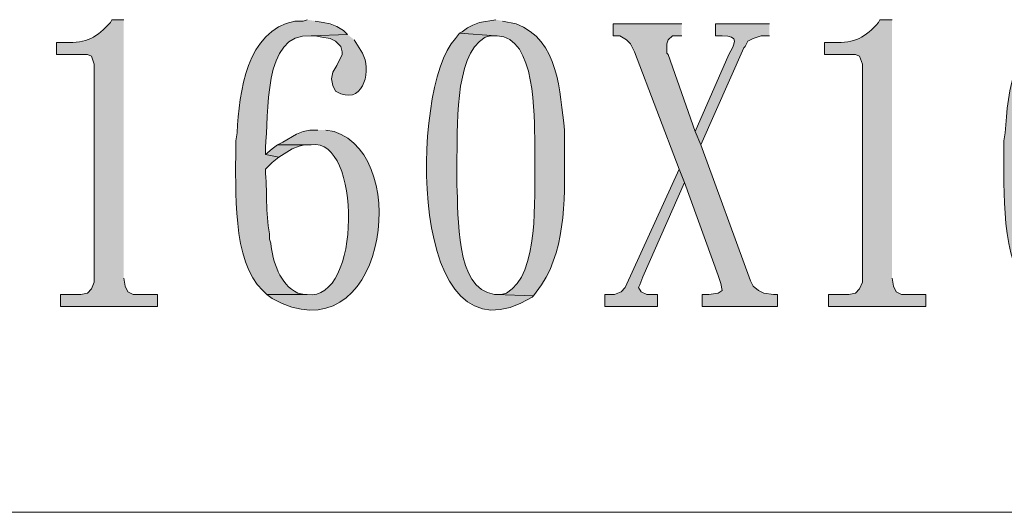
# Model space of a CAD drawing. Units: inches. Extents: x 5 to 205, y 3 to 294.
# Drawn here: x 118 to 134, y 170 to 177 of the extents above; entities that cross this region are included whole.
import ezdxf

# ---------------------------------------------------------------- set-up
doc = ezdxf.new("R2010")
doc.units = ezdxf.units.IN
doc.header["$MEASUREMENT"] = 0
doc.layers.add('圖層 1', color=7, linetype='Continuous')

# ---------------------------------------------------------------- blocks, each defined once
blk = doc.blocks.new('block 55')
at = {"layer": '圖層 1'}
h = blk.add_hatch(color=7, dxfattribs=at)
edge = h.paths.add_edge_path()
edge.add_spline(control_points=[(120.05, 177.36), (120.05, 177.36), (119.86, 177.36), (119.86, 177.36), (119.86, 177.36), (119.839, 177.318), (119.839, 177.318), (119.637, 177.081), (119.455, 176.988), (119.14, 177), (119.14, 177), (118.992, 177), (118.992, 177), (118.992, 177), (118.992, 176.81), (118.992, 176.81), (118.992, 176.81), (119.479, 176.81), (119.479, 176.81), (119.479, 176.81), (119.542, 176.788), (119.542, 176.788), (119.542, 176.788), (119.585, 176.662), (119.585, 176.662), (119.585, 176.662), (119.585, 173.233), (119.585, 173.233), (119.585, 173.233), (119.542, 173.127), (119.542, 173.127), (119.542, 173.127), (119.479, 173.063), (119.479, 173.063), (119.479, 173.063), (119.373, 173.042), (119.373, 173.042), (119.373, 173.042), (119.056, 173.042), (119.056, 173.042), (119.056, 173.042), (119.056, 172.852), (119.056, 172.852), (119.056, 172.852), (120.579, 172.852), (120.579, 172.852), (120.579, 172.852), (120.579, 173.042), (120.579, 173.042), (120.579, 173.042), (120.198, 173.042), (120.198, 173.042), (120.198, 173.042), (120.114, 173.084), (120.114, 173.084), (120.114, 173.084), (120.072, 173.169), (120.072, 173.169), (120.072, 173.169), (120.05, 173.296), (120.05, 173.296)], knot_values=[0, 0, 0, 0, 0.352778, 0.352778, 0.352778, 0.705556, 0.705556, 0.705556, 1.058334, 1.058334, 1.058334, 1.411112, 1.411112, 1.411112, 1.76389, 1.76389, 1.76389, 2.116668, 2.116668, 2.116668, 2.469446, 2.469446, 2.469446, 2.822224, 2.822224, 2.822224, 3.175002, 3.175002, 3.175002, 3.52778, 3.52778, 3.52778, 3.880558, 3.880558, 3.880558, 4.233336, 4.233336, 4.233336, 4.586114, 4.586114, 4.586114, 4.938892, 4.938892, 4.938892, 5.29167, 5.29167, 5.29167, 5.644448, 5.644448, 5.644448, 5.997226, 5.997226, 5.997226, 6.350004, 6.350004, 6.350004, 6.702782, 6.702782, 6.702782, 7.05556, 7.05556, 7.05556, 7.05556], degree=3, periodic=0)
edge.add_line((120.05, 173.296), (120.05, 177.36))
h = blk.add_hatch(color=7, dxfattribs=at)
edge = h.paths.add_edge_path()
edge.add_spline(control_points=[(122.929, 177.36), (122.929, 177.36), (122.866, 177.339), (122.866, 177.339), (122.866, 177.339), (122.738, 177.339), (122.738, 177.339), (121.974, 177.19), (121.866, 176.215), (121.828, 175.582), (121.828, 175.582), (121.807, 175.455), (121.807, 175.455), (121.807, 175.455), (121.807, 175.328), (121.807, 175.328), (121.812, 174.727), (121.747, 173.544), (122.231, 173.105), (122.231, 173.105), (122.294, 173.042), (122.294, 173.042), (122.294, 173.042), (122.929, 173.042), (122.929, 173.042), (122.929, 173.042), (122.887, 173.042), (122.887, 173.042), (122.887, 173.042), (122.781, 173.063), (122.781, 173.063), (122.495, 173.205), (122.393, 173.553), (122.357, 173.846), (122.357, 173.846), (122.336, 173.91), (122.336, 173.91), (122.336, 173.91), (122.336, 173.994), (122.336, 173.994), (122.277, 174.332), (122.302, 174.658), (122.273, 175.011), (122.273, 175.011), (122.379, 175.116), (122.379, 175.116), (122.379, 175.116), (122.485, 175.201), (122.485, 175.201), (122.485, 175.201), (122.273, 175.243), (122.273, 175.243), (122.273, 175.243), (122.273, 175.349), (122.273, 175.349), (122.335, 175.848), (122.218, 177.174), (122.992, 177.106), (122.992, 177.106), (123.564, 177.127), (123.564, 177.127), (123.564, 177.127), (123.501, 177.191), (123.501, 177.191), (123.501, 177.191), (123.395, 177.254), (123.395, 177.254), (123.395, 177.254), (123.289, 177.297), (123.289, 177.297), (123.289, 177.297), (123.183, 177.318), (123.183, 177.318), (123.183, 177.318), (123.056, 177.339), (123.056, 177.339)], knot_values=[0, 0, 0, 0, 0.352778, 0.352778, 0.352778, 0.705556, 0.705556, 0.705556, 1.058334, 1.058334, 1.058334, 1.411112, 1.411112, 1.411112, 1.76389, 1.76389, 1.76389, 2.116668, 2.116668, 2.116668, 2.469446, 2.469446, 2.469446, 2.822224, 2.822224, 2.822224, 3.175002, 3.175002, 3.175002, 3.52778, 3.52778, 3.52778, 3.880558, 3.880558, 3.880558, 4.233336, 4.233336, 4.233336, 4.586114, 4.586114, 4.586114, 4.938892, 4.938892, 4.938892, 5.29167, 5.29167, 5.29167, 5.644448, 5.644448, 5.644448, 5.997226, 5.997226, 5.997226, 6.350004, 6.350004, 6.350004, 6.702782, 6.702782, 6.702782, 7.05556, 7.05556, 7.05556, 7.408338, 7.408338, 7.408338, 7.761116, 7.761116, 7.761116, 8.113894, 8.113894, 8.113894, 8.466672, 8.466672, 8.466672, 8.81945, 8.81945, 8.81945, 8.81945], degree=3, periodic=0)
edge.add_line((123.056, 177.339), (122.929, 177.36))
h = blk.add_hatch(color=7, dxfattribs=at)
edge = h.paths.add_edge_path()
edge.add_spline(control_points=[(125.892, 177.36), (125.892, 177.36), (125.638, 177.318), (125.638, 177.318), (125.638, 177.318), (125.532, 177.275), (125.532, 177.275), (125.532, 177.275), (125.448, 177.233), (125.448, 177.233), (125.448, 177.233), (125.363, 177.169), (125.363, 177.169), (125.363, 177.169), (125.321, 177.148), (125.321, 177.148), (125.321, 177.148), (125.892, 177.106), (125.892, 177.106), (125.892, 177.106), (125.913, 177.106), (125.913, 177.106), (126.525, 177.089), (126.494, 175.845), (126.506, 175.413), (126.506, 175.413), (126.506, 175.095), (126.506, 175.095), (126.496, 174.593), (126.579, 173.346), (126.062, 173.063), (126.062, 173.063), (125.977, 173.042), (125.977, 173.042), (125.977, 173.042), (125.892, 173.042), (125.892, 173.042), (125.892, 173.042), (126.485, 173.021), (126.485, 173.021), (126.485, 173.021), (126.612, 173.19), (126.612, 173.19), (127.017, 173.819), (126.971, 174.652), (126.972, 175.37), (126.972, 175.37), (126.972, 175.624), (126.972, 175.624), (126.897, 176.225), (126.885, 177.041), (126.21, 177.297), (126.21, 177.297), (125.998, 177.339), (125.998, 177.339)], knot_values=[0, 0, 0, 0, 0.352778, 0.352778, 0.352778, 0.705556, 0.705556, 0.705556, 1.058334, 1.058334, 1.058334, 1.411112, 1.411112, 1.411112, 1.76389, 1.76389, 1.76389, 2.116668, 2.116668, 2.116668, 2.469446, 2.469446, 2.469446, 2.822224, 2.822224, 2.822224, 3.175002, 3.175002, 3.175002, 3.52778, 3.52778, 3.52778, 3.880558, 3.880558, 3.880558, 4.233336, 4.233336, 4.233336, 4.586114, 4.586114, 4.586114, 4.938892, 4.938892, 4.938892, 5.29167, 5.29167, 5.29167, 5.644448, 5.644448, 5.644448, 5.997226, 5.997226, 5.997226, 6.350004, 6.350004, 6.350004, 6.350004], degree=3, periodic=0)
edge.add_line((125.998, 177.339), (125.892, 177.36))
for points in [[(128.813, 177.297), (127.734, 177.297), (127.734, 177.106), (127.84, 177.106), (127.945, 177.043), (128.009, 176.979), (128.073, 176.852), (128.771, 175.011), (128.856, 174.799), (129.385, 173.338), (129.427, 173.211), (129.449, 173.105), (129.385, 173.063), (129.237, 173.042), (129.131, 173.042), (129.131, 172.852), (130.316, 172.852), (130.316, 173.042), (130.253, 173.042), (130.104, 173.063), (130.02, 173.105), (129.935, 173.169), (129.893, 173.254), (129.11, 175.391), (129.025, 175.603), (128.602, 176.81), (128.581, 176.831), (128.581, 176.979), (128.602, 177.043), (128.665, 177.106), (128.813, 177.106)], [(122.463, 175.391), (122.379, 175.328), (122.273, 175.243), (122.485, 175.201), (122.696, 175.328), (122.802, 175.37), (122.887, 175.391), (122.992, 175.391)], [(128.771, 175.011), (127.924, 173.148), (127.861, 173.084), (127.755, 173.042), (127.607, 173.042), (127.607, 172.852), (128.432, 172.852), (128.432, 173.042), (128.263, 173.042), (128.178, 173.084), (128.136, 173.148), (128.157, 173.19), (128.2, 173.317), (128.856, 174.799)]]:
    blk.add_hatch(color=7, dxfattribs=at).paths.add_polyline_path(points)
h = blk.add_hatch(color=7, dxfattribs=at)
edge = h.paths.add_edge_path()
edge.add_spline(control_points=[(130.189, 177.297), (130.189, 177.297), (129.342, 177.297), (129.342, 177.297), (129.342, 177.297), (129.342, 177.106), (129.342, 177.106), (129.342, 177.106), (129.449, 177.106), (129.449, 177.106), (129.731, 177.111), (129.639, 176.974), (129.554, 176.81), (129.554, 176.81), (129.025, 175.603), (129.025, 175.603), (129.025, 175.603), (129.11, 175.391), (129.11, 175.391), (129.11, 175.391), (129.787, 176.916), (129.787, 176.916), (129.787, 176.916), (129.808, 176.937), (129.808, 176.937), (129.808, 176.937), (129.851, 177.021), (129.851, 177.021), (129.851, 177.021), (129.935, 177.064), (129.935, 177.064), (129.935, 177.064), (130.062, 177.106), (130.062, 177.106), (130.062, 177.106), (130.189, 177.106), (130.189, 177.106)], knot_values=[0, 0, 0, 0, 0.352778, 0.352778, 0.352778, 0.705556, 0.705556, 0.705556, 1.058334, 1.058334, 1.058334, 1.411112, 1.411112, 1.411112, 1.76389, 1.76389, 1.76389, 2.116668, 2.116668, 2.116668, 2.469446, 2.469446, 2.469446, 2.822224, 2.822224, 2.822224, 3.175002, 3.175002, 3.175002, 3.52778, 3.52778, 3.52778, 3.880558, 3.880558, 3.880558, 4.233336, 4.233336, 4.233336, 4.233336], degree=3, periodic=0)
edge.add_line((130.189, 177.106), (130.189, 177.297))
h = blk.add_hatch(color=7, dxfattribs=at)
edge = h.paths.add_edge_path()
edge.add_spline(control_points=[(132.115, 177.36), (132.115, 177.36), (131.925, 177.36), (131.925, 177.36), (131.925, 177.36), (131.904, 177.318), (131.904, 177.318), (131.702, 177.081), (131.52, 176.988), (131.205, 177), (131.205, 177), (131.057, 177), (131.057, 177), (131.057, 177), (131.057, 176.81), (131.057, 176.81), (131.057, 176.81), (131.544, 176.81), (131.544, 176.81), (131.544, 176.81), (131.607, 176.788), (131.607, 176.788), (131.607, 176.788), (131.65, 176.662), (131.65, 176.662), (131.65, 176.662), (131.65, 173.233), (131.65, 173.233), (131.65, 173.233), (131.607, 173.127), (131.607, 173.127), (131.607, 173.127), (131.544, 173.063), (131.544, 173.063), (131.544, 173.063), (131.438, 173.042), (131.438, 173.042), (131.438, 173.042), (131.12, 173.042), (131.12, 173.042), (131.12, 173.042), (131.12, 172.852), (131.12, 172.852), (131.12, 172.852), (132.645, 172.852), (132.645, 172.852), (132.645, 172.852), (132.645, 173.042), (132.645, 173.042), (132.645, 173.042), (132.264, 173.042), (132.264, 173.042), (132.264, 173.042), (132.179, 173.084), (132.179, 173.084), (132.179, 173.084), (132.136, 173.169), (132.136, 173.169), (132.136, 173.169), (132.115, 173.296), (132.115, 173.296)], knot_values=[0, 0, 0, 0, 0.352778, 0.352778, 0.352778, 0.705556, 0.705556, 0.705556, 1.058334, 1.058334, 1.058334, 1.411112, 1.411112, 1.411112, 1.76389, 1.76389, 1.76389, 2.116668, 2.116668, 2.116668, 2.469446, 2.469446, 2.469446, 2.822224, 2.822224, 2.822224, 3.175002, 3.175002, 3.175002, 3.52778, 3.52778, 3.52778, 3.880558, 3.880558, 3.880558, 4.233336, 4.233336, 4.233336, 4.586114, 4.586114, 4.586114, 4.938892, 4.938892, 4.938892, 5.29167, 5.29167, 5.29167, 5.644448, 5.644448, 5.644448, 5.997226, 5.997226, 5.997226, 6.350004, 6.350004, 6.350004, 6.702782, 6.702782, 6.702782, 7.05556, 7.05556, 7.05556, 7.05556], degree=3, periodic=0)
edge.add_line((132.115, 173.296), (132.115, 177.36))
h = blk.add_hatch(color=7, dxfattribs=at)
edge = h.paths.add_edge_path()
edge.add_spline(control_points=[(134.994, 177.36), (134.994, 177.36), (134.931, 177.339), (134.931, 177.339), (134.931, 177.339), (134.804, 177.339), (134.804, 177.339), (134.039, 177.19), (133.931, 176.215), (133.893, 175.582), (133.893, 175.582), (133.872, 175.455), (133.872, 175.455), (133.872, 175.455), (133.872, 175.328), (133.872, 175.328), (133.877, 174.727), (133.811, 173.544), (134.295, 173.105), (134.295, 173.105), (134.359, 173.042), (134.359, 173.042), (134.359, 173.042), (134.994, 173.042), (134.994, 173.042), (134.994, 173.042), (134.952, 173.042), (134.952, 173.042), (134.952, 173.042), (134.846, 173.063), (134.846, 173.063), (134.56, 173.205), (134.458, 173.553), (134.423, 173.846), (134.423, 173.846), (134.402, 173.91), (134.402, 173.91), (134.402, 173.91), (134.402, 173.994), (134.402, 173.994), (134.341, 174.332), (134.367, 174.658), (134.338, 175.011), (134.338, 175.011), (134.444, 175.116), (134.444, 175.116), (134.444, 175.116), (134.55, 175.201), (134.55, 175.201), (134.55, 175.201), (134.338, 175.243), (134.338, 175.243), (134.338, 175.243), (134.338, 175.349), (134.338, 175.349), (134.399, 175.848), (134.283, 177.174), (135.057, 177.106), (135.057, 177.106), (135.629, 177.127), (135.629, 177.127), (135.629, 177.127), (135.566, 177.191), (135.566, 177.191), (135.566, 177.191), (135.46, 177.254), (135.46, 177.254), (135.46, 177.254), (135.354, 177.297), (135.354, 177.297), (135.354, 177.297), (135.248, 177.318), (135.248, 177.318), (135.248, 177.318), (135.121, 177.339), (135.121, 177.339)], knot_values=[0, 0, 0, 0, 0.352778, 0.352778, 0.352778, 0.705556, 0.705556, 0.705556, 1.058334, 1.058334, 1.058334, 1.411112, 1.411112, 1.411112, 1.76389, 1.76389, 1.76389, 2.116668, 2.116668, 2.116668, 2.469446, 2.469446, 2.469446, 2.822224, 2.822224, 2.822224, 3.175002, 3.175002, 3.175002, 3.52778, 3.52778, 3.52778, 3.880558, 3.880558, 3.880558, 4.233336, 4.233336, 4.233336, 4.586114, 4.586114, 4.586114, 4.938892, 4.938892, 4.938892, 5.29167, 5.29167, 5.29167, 5.644448, 5.644448, 5.644448, 5.997226, 5.997226, 5.997226, 6.350004, 6.350004, 6.350004, 6.702782, 6.702782, 6.702782, 7.05556, 7.05556, 7.05556, 7.408338, 7.408338, 7.408338, 7.761116, 7.761116, 7.761116, 8.113894, 8.113894, 8.113894, 8.466672, 8.466672, 8.466672, 8.81945, 8.81945, 8.81945, 8.81945], degree=3, periodic=0)
edge.add_line((135.121, 177.339), (134.994, 177.36))
h = blk.add_hatch(color=7, dxfattribs=at)
edge = h.paths.add_edge_path()
edge.add_spline(control_points=[(123.564, 177.127), (123.564, 177.127), (122.992, 177.106), (122.992, 177.106), (122.992, 177.106), (123.056, 177.106), (123.056, 177.106), (123.056, 177.106), (123.162, 177.085), (123.162, 177.085), (123.162, 177.085), (123.289, 177.064), (123.289, 177.064), (123.289, 177.064), (123.373, 177.021), (123.373, 177.021), (123.373, 177.021), (123.458, 176.937), (123.458, 176.937), (123.458, 176.937), (123.479, 176.852), (123.479, 176.852), (123.479, 176.852), (123.479, 176.81), (123.479, 176.81), (123.479, 176.81), (123.395, 176.64), (123.395, 176.64), (123.395, 176.64), (123.331, 176.535), (123.331, 176.535), (123.331, 176.535), (123.31, 176.429), (123.31, 176.429), (123.31, 176.429), (123.331, 176.323), (123.331, 176.323), (123.331, 176.323), (123.373, 176.238), (123.373, 176.238), (123.373, 176.238), (123.458, 176.196), (123.458, 176.196), (123.83, 176.052), (123.944, 176.593), (123.797, 176.831), (123.797, 176.831), (123.67, 177.043), (123.67, 177.043)], knot_values=[0, 0, 0, 0, 0.352778, 0.352778, 0.352778, 0.705556, 0.705556, 0.705556, 1.058334, 1.058334, 1.058334, 1.411112, 1.411112, 1.411112, 1.76389, 1.76389, 1.76389, 2.116668, 2.116668, 2.116668, 2.469446, 2.469446, 2.469446, 2.822224, 2.822224, 2.822224, 3.175002, 3.175002, 3.175002, 3.52778, 3.52778, 3.52778, 3.880558, 3.880558, 3.880558, 4.233336, 4.233336, 4.233336, 4.586114, 4.586114, 4.586114, 4.938892, 4.938892, 4.938892, 5.29167, 5.29167, 5.29167, 5.644448, 5.644448, 5.644448, 5.644448], degree=3, periodic=0)
edge.add_line((123.67, 177.043), (123.564, 177.127))
h = blk.add_hatch(color=7, dxfattribs=at)
edge = h.paths.add_edge_path()
edge.add_spline(control_points=[(125.321, 177.148), (125.321, 177.148), (125.257, 177.064), (125.257, 177.064), (124.536, 176.28), (124.494, 171.792), (126.464, 173), (126.464, 173), (126.485, 173.021), (126.485, 173.021), (126.485, 173.021), (125.892, 173.042), (125.892, 173.042), (125.892, 173.042), (125.871, 173.042), (125.871, 173.042), (125.241, 173.122), (125.314, 174.292), (125.279, 174.757), (125.279, 174.757), (125.279, 175.095), (125.279, 175.095), (125.301, 175.607), (125.22, 176.784), (125.723, 177.085), (125.723, 177.085), (125.808, 177.106), (125.808, 177.106), (125.808, 177.106), (125.892, 177.106), (125.892, 177.106)], knot_values=[0, 0, 0, 0, 0.352778, 0.352778, 0.352778, 0.705556, 0.705556, 0.705556, 1.058334, 1.058334, 1.058334, 1.411112, 1.411112, 1.411112, 1.76389, 1.76389, 1.76389, 2.116668, 2.116668, 2.116668, 2.469446, 2.469446, 2.469446, 2.822224, 2.822224, 2.822224, 3.175002, 3.175002, 3.175002, 3.52778, 3.52778, 3.52778, 3.52778], degree=3, periodic=0)
edge.add_line((125.892, 177.106), (125.321, 177.148))
h = blk.add_hatch(color=7, dxfattribs=at)
edge = h.paths.add_edge_path()
edge.add_spline(control_points=[(123.099, 175.624), (123.099, 175.624), (122.971, 175.624), (122.971, 175.624), (122.971, 175.624), (122.866, 175.603), (122.866, 175.603), (122.866, 175.603), (122.76, 175.561), (122.76, 175.561), (122.76, 175.561), (122.548, 175.434), (122.548, 175.434), (122.548, 175.434), (122.463, 175.391), (122.463, 175.391), (122.463, 175.391), (122.992, 175.391), (122.992, 175.391), (123.79, 175.523), (123.783, 172.906), (122.929, 173.042), (122.929, 173.042), (122.294, 173.042), (122.294, 173.042), (122.294, 173.042), (122.379, 172.979), (122.379, 172.979), (124.125, 172.003), (124.616, 175.192), (123.352, 175.603), (123.352, 175.603), (123.225, 175.624), (123.225, 175.624)], knot_values=[0, 0, 0, 0, 0.352778, 0.352778, 0.352778, 0.705556, 0.705556, 0.705556, 1.058334, 1.058334, 1.058334, 1.411112, 1.411112, 1.411112, 1.76389, 1.76389, 1.76389, 2.116668, 2.116668, 2.116668, 2.469446, 2.469446, 2.469446, 2.822224, 2.822224, 2.822224, 3.175002, 3.175002, 3.175002, 3.52778, 3.52778, 3.52778, 3.880558, 3.880558, 3.880558, 3.880558], degree=3, periodic=0)
edge.add_line((123.225, 175.624), (123.099, 175.624))
at = {"layer": '圖層 1', "lineweight": 0}
for points in [[(128.813, 177.297), (127.734, 177.297), (127.734, 177.106), (127.84, 177.106), (127.945, 177.043), (128.009, 176.979), (128.073, 176.852), (128.771, 175.011), (128.856, 174.799), (129.385, 173.338), (129.427, 173.211), (129.449, 173.105), (129.385, 173.063), (129.237, 173.042), (129.131, 173.042), (129.131, 172.852), (130.316, 172.852), (130.316, 173.042), (130.253, 173.042), (130.104, 173.063), (130.02, 173.105), (129.935, 173.169), (129.893, 173.254), (129.11, 175.391), (129.025, 175.603), (128.602, 176.81), (128.581, 176.831), (128.581, 176.979), (128.602, 177.043), (128.665, 177.106), (128.813, 177.106)], [(122.463, 175.391), (122.379, 175.328), (122.273, 175.243), (122.485, 175.201), (122.696, 175.328), (122.802, 175.37), (122.887, 175.391), (122.992, 175.391)], [(128.771, 175.011), (127.924, 173.148), (127.861, 173.084), (127.755, 173.042), (127.607, 173.042), (127.607, 172.852), (128.432, 172.852), (128.432, 173.042), (128.263, 173.042), (128.178, 173.084), (128.136, 173.148), (128.157, 173.19), (128.2, 173.317), (128.856, 174.799)]]:
    blk.add_lwpolyline(points, dxfattribs=at)
for points, knots in [([(120.05, 177.36), (120.05, 177.36), (119.86, 177.36), (119.86, 177.36), (119.86, 177.36), (119.839, 177.318), (119.839, 177.318), (119.637, 177.081), (119.455, 176.988), (119.14, 177), (119.14, 177), (118.992, 177), (118.992, 177), (118.992, 177), (118.992, 176.81), (118.992, 176.81), (118.992, 176.81), (119.479, 176.81), (119.479, 176.81), (119.479, 176.81), (119.542, 176.788), (119.542, 176.788), (119.542, 176.788), (119.585, 176.662), (119.585, 176.662), (119.585, 176.662), (119.585, 173.233), (119.585, 173.233), (119.585, 173.233), (119.542, 173.127), (119.542, 173.127), (119.542, 173.127), (119.479, 173.063), (119.479, 173.063), (119.479, 173.063), (119.373, 173.042), (119.373, 173.042), (119.373, 173.042), (119.056, 173.042), (119.056, 173.042), (119.056, 173.042), (119.056, 172.852), (119.056, 172.852), (119.056, 172.852), (120.579, 172.852), (120.579, 172.852), (120.579, 172.852), (120.579, 173.042), (120.579, 173.042), (120.579, 173.042), (120.198, 173.042), (120.198, 173.042), (120.198, 173.042), (120.114, 173.084), (120.114, 173.084), (120.114, 173.084), (120.072, 173.169), (120.072, 173.169), (120.072, 173.169), (120.05, 173.296), (120.05, 173.296)], [0, 0, 0, 0, 1, 1, 1, 2, 2, 2, 3, 3, 3, 4, 4, 4, 5, 5, 5, 6, 6, 6, 7, 7, 7, 8, 8, 8, 9, 9, 9, 10, 10, 10, 11, 11, 11, 12, 12, 12, 13, 13, 13, 14, 14, 14, 15, 15, 15, 16, 16, 16, 17, 17, 17, 18, 18, 18, 19, 19, 19, 20, 20, 20, 20]), ([(122.929, 177.36), (122.929, 177.36), (122.866, 177.339), (122.866, 177.339), (122.866, 177.339), (122.738, 177.339), (122.738, 177.339), (121.974, 177.19), (121.866, 176.215), (121.828, 175.582), (121.828, 175.582), (121.807, 175.455), (121.807, 175.455), (121.807, 175.455), (121.807, 175.328), (121.807, 175.328), (121.812, 174.727), (121.747, 173.544), (122.231, 173.105), (122.231, 173.105), (122.294, 173.042), (122.294, 173.042), (122.294, 173.042), (122.929, 173.042), (122.929, 173.042), (122.929, 173.042), (122.887, 173.042), (122.887, 173.042), (122.887, 173.042), (122.781, 173.063), (122.781, 173.063), (122.495, 173.205), (122.393, 173.553), (122.357, 173.846), (122.357, 173.846), (122.336, 173.91), (122.336, 173.91), (122.336, 173.91), (122.336, 173.994), (122.336, 173.994), (122.277, 174.332), (122.302, 174.658), (122.273, 175.011), (122.273, 175.011), (122.379, 175.116), (122.379, 175.116), (122.379, 175.116), (122.485, 175.201), (122.485, 175.201), (122.485, 175.201), (122.273, 175.243), (122.273, 175.243), (122.273, 175.243), (122.273, 175.349), (122.273, 175.349), (122.335, 175.848), (122.218, 177.174), (122.992, 177.106), (122.992, 177.106), (123.564, 177.127), (123.564, 177.127), (123.564, 177.127), (123.501, 177.191), (123.501, 177.191), (123.501, 177.191), (123.395, 177.254), (123.395, 177.254), (123.395, 177.254), (123.289, 177.297), (123.289, 177.297), (123.289, 177.297), (123.183, 177.318), (123.183, 177.318), (123.183, 177.318), (123.056, 177.339), (123.056, 177.339)], [0, 0, 0, 0, 1, 1, 1, 2, 2, 2, 3, 3, 3, 4, 4, 4, 5, 5, 5, 6, 6, 6, 7, 7, 7, 8, 8, 8, 9, 9, 9, 10, 10, 10, 11, 11, 11, 12, 12, 12, 13, 13, 13, 14, 14, 14, 15, 15, 15, 16, 16, 16, 17, 17, 17, 18, 18, 18, 19, 19, 19, 20, 20, 20, 21, 21, 21, 22, 22, 22, 23, 23, 23, 24, 24, 24, 25, 25, 25, 25]), ([(125.892, 177.36), (125.892, 177.36), (125.638, 177.318), (125.638, 177.318), (125.638, 177.318), (125.532, 177.275), (125.532, 177.275), (125.532, 177.275), (125.448, 177.233), (125.448, 177.233), (125.448, 177.233), (125.363, 177.169), (125.363, 177.169), (125.363, 177.169), (125.321, 177.148), (125.321, 177.148), (125.321, 177.148), (125.892, 177.106), (125.892, 177.106), (125.892, 177.106), (125.913, 177.106), (125.913, 177.106), (126.525, 177.089), (126.494, 175.845), (126.506, 175.413), (126.506, 175.413), (126.506, 175.095), (126.506, 175.095), (126.496, 174.593), (126.579, 173.346), (126.062, 173.063), (126.062, 173.063), (125.977, 173.042), (125.977, 173.042), (125.977, 173.042), (125.892, 173.042), (125.892, 173.042), (125.892, 173.042), (126.485, 173.021), (126.485, 173.021), (126.485, 173.021), (126.612, 173.19), (126.612, 173.19), (127.017, 173.819), (126.971, 174.652), (126.972, 175.37), (126.972, 175.37), (126.972, 175.624), (126.972, 175.624), (126.897, 176.225), (126.885, 177.041), (126.21, 177.297), (126.21, 177.297), (125.998, 177.339), (125.998, 177.339)], [0, 0, 0, 0, 1, 1, 1, 2, 2, 2, 3, 3, 3, 4, 4, 4, 5, 5, 5, 6, 6, 6, 7, 7, 7, 8, 8, 8, 9, 9, 9, 10, 10, 10, 11, 11, 11, 12, 12, 12, 13, 13, 13, 14, 14, 14, 15, 15, 15, 16, 16, 16, 17, 17, 17, 18, 18, 18, 18]), ([(130.189, 177.297), (130.189, 177.297), (129.342, 177.297), (129.342, 177.297), (129.342, 177.297), (129.342, 177.106), (129.342, 177.106), (129.342, 177.106), (129.449, 177.106), (129.449, 177.106), (129.731, 177.111), (129.639, 176.974), (129.554, 176.81), (129.554, 176.81), (129.025, 175.603), (129.025, 175.603), (129.025, 175.603), (129.11, 175.391), (129.11, 175.391), (129.11, 175.391), (129.787, 176.916), (129.787, 176.916), (129.787, 176.916), (129.808, 176.937), (129.808, 176.937), (129.808, 176.937), (129.851, 177.021), (129.851, 177.021), (129.851, 177.021), (129.935, 177.064), (129.935, 177.064), (129.935, 177.064), (130.062, 177.106), (130.062, 177.106), (130.062, 177.106), (130.189, 177.106), (130.189, 177.106)], [0, 0, 0, 0, 1, 1, 1, 2, 2, 2, 3, 3, 3, 4, 4, 4, 5, 5, 5, 6, 6, 6, 7, 7, 7, 8, 8, 8, 9, 9, 9, 10, 10, 10, 11, 11, 11, 12, 12, 12, 12]), ([(132.115, 177.36), (132.115, 177.36), (131.925, 177.36), (131.925, 177.36), (131.925, 177.36), (131.904, 177.318), (131.904, 177.318), (131.702, 177.081), (131.52, 176.988), (131.205, 177), (131.205, 177), (131.057, 177), (131.057, 177), (131.057, 177), (131.057, 176.81), (131.057, 176.81), (131.057, 176.81), (131.544, 176.81), (131.544, 176.81), (131.544, 176.81), (131.607, 176.788), (131.607, 176.788), (131.607, 176.788), (131.65, 176.662), (131.65, 176.662), (131.65, 176.662), (131.65, 173.233), (131.65, 173.233), (131.65, 173.233), (131.607, 173.127), (131.607, 173.127), (131.607, 173.127), (131.544, 173.063), (131.544, 173.063), (131.544, 173.063), (131.438, 173.042), (131.438, 173.042), (131.438, 173.042), (131.12, 173.042), (131.12, 173.042), (131.12, 173.042), (131.12, 172.852), (131.12, 172.852), (131.12, 172.852), (132.645, 172.852), (132.645, 172.852), (132.645, 172.852), (132.645, 173.042), (132.645, 173.042), (132.645, 173.042), (132.264, 173.042), (132.264, 173.042), (132.264, 173.042), (132.179, 173.084), (132.179, 173.084), (132.179, 173.084), (132.136, 173.169), (132.136, 173.169), (132.136, 173.169), (132.115, 173.296), (132.115, 173.296)], [0, 0, 0, 0, 1, 1, 1, 2, 2, 2, 3, 3, 3, 4, 4, 4, 5, 5, 5, 6, 6, 6, 7, 7, 7, 8, 8, 8, 9, 9, 9, 10, 10, 10, 11, 11, 11, 12, 12, 12, 13, 13, 13, 14, 14, 14, 15, 15, 15, 16, 16, 16, 17, 17, 17, 18, 18, 18, 19, 19, 19, 20, 20, 20, 20]), ([(134.994, 177.36), (134.994, 177.36), (134.931, 177.339), (134.931, 177.339), (134.931, 177.339), (134.804, 177.339), (134.804, 177.339), (134.039, 177.19), (133.931, 176.215), (133.893, 175.582), (133.893, 175.582), (133.872, 175.455), (133.872, 175.455), (133.872, 175.455), (133.872, 175.328), (133.872, 175.328), (133.877, 174.727), (133.811, 173.544), (134.295, 173.105), (134.295, 173.105), (134.359, 173.042), (134.359, 173.042), (134.359, 173.042), (134.994, 173.042), (134.994, 173.042), (134.994, 173.042), (134.952, 173.042), (134.952, 173.042), (134.952, 173.042), (134.846, 173.063), (134.846, 173.063), (134.56, 173.205), (134.458, 173.553), (134.423, 173.846), (134.423, 173.846), (134.402, 173.91), (134.402, 173.91), (134.402, 173.91), (134.402, 173.994), (134.402, 173.994), (134.341, 174.332), (134.367, 174.658), (134.338, 175.011), (134.338, 175.011), (134.444, 175.116), (134.444, 175.116), (134.444, 175.116), (134.55, 175.201), (134.55, 175.201), (134.55, 175.201), (134.338, 175.243), (134.338, 175.243), (134.338, 175.243), (134.338, 175.349), (134.338, 175.349), (134.399, 175.848), (134.283, 177.174), (135.057, 177.106), (135.057, 177.106), (135.629, 177.127), (135.629, 177.127), (135.629, 177.127), (135.566, 177.191), (135.566, 177.191), (135.566, 177.191), (135.46, 177.254), (135.46, 177.254), (135.46, 177.254), (135.354, 177.297), (135.354, 177.297), (135.354, 177.297), (135.248, 177.318), (135.248, 177.318), (135.248, 177.318), (135.121, 177.339), (135.121, 177.339)], [0, 0, 0, 0, 1, 1, 1, 2, 2, 2, 3, 3, 3, 4, 4, 4, 5, 5, 5, 6, 6, 6, 7, 7, 7, 8, 8, 8, 9, 9, 9, 10, 10, 10, 11, 11, 11, 12, 12, 12, 13, 13, 13, 14, 14, 14, 15, 15, 15, 16, 16, 16, 17, 17, 17, 18, 18, 18, 19, 19, 19, 20, 20, 20, 21, 21, 21, 22, 22, 22, 23, 23, 23, 24, 24, 24, 25, 25, 25, 25]), ([(123.564, 177.127), (123.564, 177.127), (122.992, 177.106), (122.992, 177.106), (122.992, 177.106), (123.056, 177.106), (123.056, 177.106), (123.056, 177.106), (123.162, 177.085), (123.162, 177.085), (123.162, 177.085), (123.289, 177.064), (123.289, 177.064), (123.289, 177.064), (123.373, 177.021), (123.373, 177.021), (123.373, 177.021), (123.458, 176.937), (123.458, 176.937), (123.458, 176.937), (123.479, 176.852), (123.479, 176.852), (123.479, 176.852), (123.479, 176.81), (123.479, 176.81), (123.479, 176.81), (123.395, 176.64), (123.395, 176.64), (123.395, 176.64), (123.331, 176.535), (123.331, 176.535), (123.331, 176.535), (123.31, 176.429), (123.31, 176.429), (123.31, 176.429), (123.331, 176.323), (123.331, 176.323), (123.331, 176.323), (123.373, 176.238), (123.373, 176.238), (123.373, 176.238), (123.458, 176.196), (123.458, 176.196), (123.83, 176.052), (123.944, 176.593), (123.797, 176.831), (123.797, 176.831), (123.67, 177.043), (123.67, 177.043)], [0, 0, 0, 0, 1, 1, 1, 2, 2, 2, 3, 3, 3, 4, 4, 4, 5, 5, 5, 6, 6, 6, 7, 7, 7, 8, 8, 8, 9, 9, 9, 10, 10, 10, 11, 11, 11, 12, 12, 12, 13, 13, 13, 14, 14, 14, 15, 15, 15, 16, 16, 16, 16]), ([(125.321, 177.148), (125.321, 177.148), (125.257, 177.064), (125.257, 177.064), (124.536, 176.28), (124.494, 171.792), (126.464, 173), (126.464, 173), (126.485, 173.021), (126.485, 173.021), (126.485, 173.021), (125.892, 173.042), (125.892, 173.042), (125.892, 173.042), (125.871, 173.042), (125.871, 173.042), (125.241, 173.122), (125.314, 174.292), (125.279, 174.757), (125.279, 174.757), (125.279, 175.095), (125.279, 175.095), (125.301, 175.607), (125.22, 176.784), (125.723, 177.085), (125.723, 177.085), (125.808, 177.106), (125.808, 177.106), (125.808, 177.106), (125.892, 177.106), (125.892, 177.106)], [0, 0, 0, 0, 1, 1, 1, 2, 2, 2, 3, 3, 3, 4, 4, 4, 5, 5, 5, 6, 6, 6, 7, 7, 7, 8, 8, 8, 9, 9, 9, 10, 10, 10, 10]), ([(123.099, 175.624), (123.099, 175.624), (122.971, 175.624), (122.971, 175.624), (122.971, 175.624), (122.866, 175.603), (122.866, 175.603), (122.866, 175.603), (122.76, 175.561), (122.76, 175.561), (122.76, 175.561), (122.548, 175.434), (122.548, 175.434), (122.548, 175.434), (122.463, 175.391), (122.463, 175.391), (122.463, 175.391), (122.992, 175.391), (122.992, 175.391), (123.79, 175.523), (123.783, 172.906), (122.929, 173.042), (122.929, 173.042), (122.294, 173.042), (122.294, 173.042), (122.294, 173.042), (122.379, 172.979), (122.379, 172.979), (124.125, 172.003), (124.616, 175.192), (123.352, 175.603), (123.352, 175.603), (123.225, 175.624), (123.225, 175.624)], [0, 0, 0, 0, 1, 1, 1, 2, 2, 2, 3, 3, 3, 4, 4, 4, 5, 5, 5, 6, 6, 6, 7, 7, 7, 8, 8, 8, 9, 9, 9, 10, 10, 10, 11, 11, 11, 11])]:
    blk.add_open_spline(points, degree=3, knots=knots, dxfattribs=at)

msp = doc.modelspace()

# ---------------------------------------------------------------- linework, layer by layer
at = {"layer": '圖層 1', "color": 7, "lineweight": 5}
msp.add_lwpolyline([(6.498, 169.616), (203.496, 169.616)], dxfattribs=at)

# ---------------------------------------------------------------- block references
at = {"layer": '圖層 1'}
msp.add_blockref('block 55', (0, 0), dxfattribs=at)

doc.saveas('drawing.dxf')
